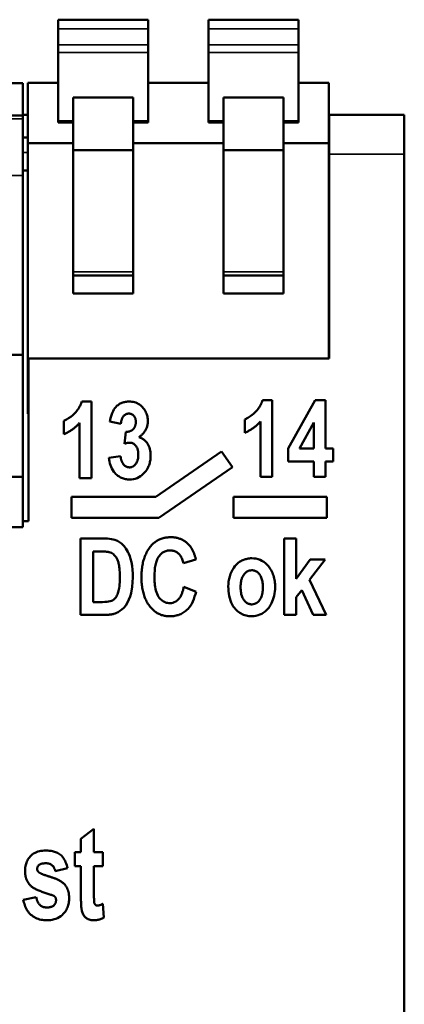
# Model space of a CAD drawing. Units: millimetres. Extents: x 41 to 280, y 39 to 171.
# Drawn here: x 111 to 123, y 138 to 170 of the extents above; entities that cross this region are included whole.
import ezdxf

# ---------------------------------------------------------------- set-up
doc = ezdxf.new("R2010")
doc.units = ezdxf.units.MM
doc.layers.add('Visible (ISO)', color=7, linetype='Continuous', lineweight=50)
doc.layers.add('Visible Narrow (ISO)', color=7, linetype='Continuous', lineweight=35)

msp = doc.modelspace()

# ---------------------------------------------------------------- linework, layer by layer
at = {"layer": 'Visible (ISO)'}
for p, q in [((111.935, 170.484), (111.935, 170.184)), ((111.935, 170.484), (114.935, 170.484)), ((114.935, 170.484), (114.935, 170.184)), ((116.935, 170.484), (119.935, 170.484)), ((116.935, 170.484), (116.935, 170.184)), ((119.935, 170.484), (119.935, 170.184)), ((111.935, 169.645), (111.935, 170.184)), ((114.935, 169.645), (114.935, 170.184)), ((116.935, 169.645), (116.935, 170.184)), ((119.935, 169.645), (119.935, 170.184)), ((111.935, 169.645), (111.935, 169.395)), ((114.935, 169.645), (114.935, 169.395)), ((116.935, 169.645), (116.935, 169.395)), ((119.935, 169.645), (119.935, 169.395)), ((111.935, 167.119), (111.935, 169.395)), ((114.935, 167.119), (114.935, 169.395)), ((116.935, 167.119), (116.935, 169.395)), ((119.935, 167.119), (119.935, 169.395)), ((110.762, 168.378), (85.362, 168.378)), ((110.762, 167.301), (110.762, 168.378)), ((110.935, 168.384), (111.935, 168.384)), ((110.935, 166.384), (110.935, 168.384)), ((114.935, 168.384), (116.935, 168.384)), ((119.935, 168.384), (120.935, 168.384)), ((120.935, 166.384), (120.935, 168.384)), ((112.435, 167.904), (112.435, 166.146)), ((114.435, 167.904), (112.435, 167.904)), ((114.435, 166.146), (114.435, 167.904)), ((119.435, 167.904), (117.435, 167.904)), ((117.435, 167.904), (117.435, 166.146)), ((119.435, 166.146), (119.435, 167.904)), ((108.862, 167.301), (110.762, 167.301)), ((110.762, 167.324), (110.935, 167.324)), ((110.762, 167.301), (110.762, 167.185)), ((110.762, 165.308), (110.762, 167.185)), ((120.935, 167.324), (120.95, 167.324)), ((120.95, 166.015), (120.95, 167.324)), ((123.45, 167.324), (120.95, 167.324)), ((123.45, 166.015), (123.45, 167.324)), ((111.935, 167.119), (111.935, 167.069)), ((111.935, 167.069), (112.435, 167.069)), ((114.935, 167.069), (114.435, 167.069)), ((114.935, 167.119), (114.935, 167.069)), ((116.935, 167.119), (116.935, 167.069)), ((116.935, 167.069), (117.435, 167.069)), ((119.935, 167.069), (119.435, 167.069)), ((119.935, 167.119), (119.935, 167.069)), ((110.935, 166.574), (110.762, 166.574)), ((120.95, 166.574), (120.935, 166.574)), ((110.935, 166.384), (112.435, 166.384)), ((110.935, 158.384), (110.935, 166.384)), ((114.435, 166.384), (117.435, 166.384)), ((119.435, 166.384), (120.935, 166.384)), ((120.935, 159.224), (120.935, 166.384)), ((112.435, 164.56), (112.435, 166.146)), ((114.435, 166.146), (112.435, 166.146)), ((114.435, 164.56), (114.435, 166.146)), ((117.435, 164.56), (117.435, 166.146)), ((119.435, 166.146), (117.435, 166.146)), ((119.435, 164.56), (119.435, 166.146)), ((120.95, 159.224), (120.95, 166.015)), ((123.45, 44.633), (123.45, 166.015)), ((110.935, 165.474), (110.762, 165.474)), ((110.762, 165.308), (110.762, 159.349)), ((120.95, 165.474), (120.935, 165.474)), ((112.435, 164.56), (112.435, 161.384)), ((114.435, 161.384), (114.435, 164.56)), ((117.435, 164.56), (117.435, 161.384)), ((119.435, 161.384), (119.435, 164.56)), ((112.435, 161.984), (114.435, 161.984)), ((117.435, 161.984), (119.435, 161.984)), ((112.435, 161.384), (114.435, 161.384)), ((117.435, 161.384), (119.435, 161.384)), ((109.362, 159.349), (110.762, 159.349)), ((110.762, 155.294), (110.762, 159.349)), ((120.95, 159.224), (110.95, 159.224)), ((110.95, 153.824), (110.95, 159.224)), ((110.935, 158.384), (110.95, 158.384)), ((110.935, 157.384), (110.935, 158.384)), ((112.724, 157.798), (113.046, 157.798)), ((113.046, 155.251), (113.046, 157.798)), ((118.738, 157.844), (119.06, 157.844)), ((119.06, 155.296), (119.06, 157.844)), ((120.49, 157.844), (119.587, 156.232)), ((120.49, 157.844), (120.826, 157.844)), ((120.826, 156.234), (120.826, 157.844)), ((110.935, 157.384), (110.95, 157.384)), ((112.132, 157.159), (112.132, 156.717)), ((112.648, 157.086), (112.648, 155.251)), ((113.656, 157.135), (114.024, 157.058)), ((118.146, 157.204), (118.146, 156.763)), ((118.663, 157.131), (118.663, 155.296)), ((119.961, 156.234), (120.44, 157.101)), ((120.44, 157.101), (120.44, 156.234)), ((114.185, 156.791), (114.141, 156.395)), ((117.375, 156.132), (115.189, 154.629)), ((117.733, 155.612), (117.375, 156.132)), ((119.587, 156.232), (119.587, 155.807)), ((119.961, 156.234), (120.44, 156.234)), ((120.826, 156.234), (121.084, 156.234)), ((121.084, 155.807), (121.084, 156.234)), ((114.014, 155.979), (113.628, 155.922)), ((120.44, 155.807), (119.587, 155.807)), ((120.44, 155.807), (120.44, 155.296)), ((121.084, 155.807), (120.826, 155.807)), ((120.826, 155.296), (120.826, 155.807)), ((115.29, 153.932), (117.733, 155.612)), ((110.762, 155.294), (85.362, 155.294)), ((110.762, 153.628), (110.762, 155.294)), ((113.046, 155.251), (112.648, 155.251)), ((119.06, 155.296), (118.663, 155.296)), ((120.826, 155.296), (120.44, 155.296)), ((112.386, 154.629), (112.386, 153.932)), ((112.386, 154.629), (115.189, 154.629)), ((117.774, 154.629), (120.876, 154.629)), ((117.774, 154.629), (117.774, 153.932)), ((120.876, 153.932), (120.876, 154.629)), ((110.95, 153.824), (110.762, 153.824)), ((115.29, 153.932), (112.386, 153.932)), ((120.876, 153.932), (117.774, 153.932)), ((85.362, 153.628), (110.762, 153.628)), ((112.679, 153.246), (112.679, 150.706)), ((112.679, 153.246), (113.445, 153.246)), ((119.454, 153.246), (119.854, 153.246)), ((119.454, 153.246), (119.454, 150.706)), ((119.854, 151.902), (119.854, 153.246)), ((113.289, 152.817), (113.099, 152.817)), ((113.099, 151.136), (113.099, 152.817)), ((116.102, 152.427), (116.518, 152.547)), ((120.321, 152.545), (119.854, 151.902)), ((120.295, 151.872), (120.814, 152.545)), ((120.321, 152.545), (120.814, 152.545)), ((120.849, 150.706), (120.295, 151.872)), ((116.522, 151.48), (116.114, 151.639)), ((119.854, 151.296), (120.036, 151.534)), ((120.036, 151.534), (120.42, 150.706)), ((119.854, 150.706), (119.854, 151.296)), ((113.099, 151.136), (113.413, 151.136)), ((113.469, 150.706), (112.679, 150.706)), ((119.854, 150.706), (119.454, 150.706)), ((120.849, 150.706), (120.42, 150.706)), ((113.128, 143.605), (112.695, 143.265)), ((113.128, 142.825), (113.128, 143.605)), ((112.695, 143.265), (112.695, 142.825)), ((112.498, 142.825), (112.695, 142.825)), ((112.498, 142.825), (112.498, 142.359)), ((113.128, 142.825), (113.423, 142.825)), ((113.423, 142.359), (113.423, 142.825)), ((112.695, 142.359), (112.498, 142.359)), ((112.695, 142.359), (112.695, 141.394)), ((113.423, 142.359), (113.128, 142.359)), ((113.128, 141.468), (113.128, 142.359)), ((111.842, 142.19), (112.248, 142.293)), ((111.212, 141.335), (110.779, 141.244)), ((113.458, 140.652), (113.42, 141.106))]:
    msp.add_line(p, q, dxfattribs=at)
at = {"layer": 'Visible (ISO)', "flags": 128}
for points in [[(112.132, 157.159), (112.21, 157.196), (112.285, 157.242), (112.355, 157.293), (112.421, 157.348), (112.477, 157.401), (112.523, 157.449), (112.558, 157.49), (112.584, 157.523), (112.601, 157.546), (112.612, 157.562), (112.622, 157.578), (112.632, 157.594), (112.642, 157.61), (112.651, 157.627), (112.66, 157.643), (112.668, 157.66), (112.676, 157.676), (112.684, 157.693), (112.692, 157.711), (112.699, 157.728), (112.705, 157.745), (112.712, 157.763), (112.718, 157.781), (112.724, 157.798)], [(113.656, 157.135), (113.669, 157.206), (113.686, 157.277), (113.707, 157.347), (113.732, 157.415), (113.762, 157.48), (113.794, 157.535), (113.825, 157.58), (113.855, 157.615), (113.882, 157.642), (113.905, 157.663), (113.929, 157.682), (113.953, 157.699), (113.979, 157.716), (114.005, 157.73), (114.033, 157.744), (114.061, 157.756), (114.09, 157.766), (114.119, 157.775), (114.149, 157.782), (114.179, 157.788), (114.209, 157.793), (114.24, 157.796), (114.271, 157.798), (114.301, 157.798)], [(114.301, 157.798), (114.346, 157.797), (114.391, 157.793), (114.435, 157.786), (114.479, 157.776), (114.522, 157.762), (114.563, 157.745), (114.602, 157.725), (114.639, 157.701), (114.675, 157.675), (114.708, 157.645), (114.739, 157.613), (114.768, 157.579), (114.794, 157.544), (114.817, 157.508), (114.838, 157.472), (114.856, 157.438), (114.871, 157.403), (114.884, 157.368), (114.896, 157.332), (114.905, 157.296), (114.912, 157.259), (114.917, 157.222), (114.92, 157.185), (114.921, 157.147)], [(118.146, 157.204), (118.247, 157.255), (118.342, 157.318), (118.429, 157.388), (118.501, 157.456), (118.555, 157.514), (118.592, 157.56), (118.612, 157.587), (118.622, 157.602), (118.631, 157.616), (118.641, 157.63), (118.649, 157.644), (118.658, 157.659), (118.666, 157.674), (118.674, 157.688), (118.682, 157.703), (118.689, 157.718), (118.696, 157.734), (118.703, 157.749), (118.709, 157.764), (118.716, 157.78), (118.722, 157.796), (118.727, 157.812), (118.733, 157.828), (118.738, 157.844)], [(114.288, 157.399), (114.265, 157.397), (114.243, 157.394), (114.221, 157.388), (114.2, 157.38), (114.18, 157.37), (114.161, 157.358), (114.144, 157.344), (114.127, 157.329), (114.113, 157.313), (114.1, 157.296), (114.088, 157.28), (114.078, 157.263), (114.07, 157.246), (114.063, 157.23), (114.056, 157.214), (114.05, 157.197), (114.045, 157.18), (114.041, 157.163), (114.037, 157.146), (114.033, 157.128), (114.03, 157.111), (114.028, 157.093), (114.026, 157.075), (114.024, 157.058)], [(114.519, 157.117), (114.519, 157.132), (114.518, 157.146), (114.517, 157.16), (114.516, 157.174), (114.514, 157.188), (114.511, 157.202), (114.508, 157.216), (114.505, 157.23), (114.501, 157.243), (114.496, 157.256), (114.49, 157.269), (114.484, 157.282), (114.477, 157.294), (114.469, 157.306), (114.46, 157.318), (114.449, 157.331), (114.435, 157.344), (114.419, 157.358), (114.4, 157.37), (114.379, 157.381), (114.357, 157.389), (114.334, 157.394), (114.311, 157.398), (114.288, 157.399)], [(112.648, 157.086), (112.63, 157.066), (112.612, 157.047), (112.594, 157.027), (112.575, 157.009), (112.556, 156.99), (112.536, 156.972), (112.516, 156.954), (112.496, 156.937), (112.476, 156.92), (112.455, 156.903), (112.433, 156.887), (112.412, 156.871), (112.39, 156.856), (112.368, 156.841), (112.345, 156.826), (112.323, 156.812), (112.3, 156.799), (112.277, 156.786), (112.253, 156.773), (112.229, 156.761), (112.205, 156.75), (112.181, 156.738), (112.157, 156.728), (112.132, 156.717)], [(114.43, 156.874), (114.438, 156.882), (114.445, 156.89), (114.453, 156.899), (114.459, 156.907), (114.466, 156.916), (114.472, 156.926), (114.477, 156.935), (114.482, 156.945), (114.487, 156.955), (114.492, 156.965), (114.496, 156.975), (114.5, 156.986), (114.503, 156.996), (114.506, 157.007), (114.509, 157.018), (114.511, 157.029), (114.513, 157.04), (114.515, 157.051), (114.516, 157.062), (114.517, 157.073), (114.518, 157.084), (114.519, 157.095), (114.519, 157.106), (114.519, 157.117)], [(114.921, 157.147), (114.921, 157.12), (114.919, 157.094), (114.917, 157.067), (114.913, 157.041), (114.908, 157.015), (114.902, 156.989), (114.895, 156.963), (114.887, 156.938), (114.878, 156.913), (114.867, 156.889), (114.855, 156.865), (114.843, 156.842), (114.829, 156.819), (114.814, 156.797), (114.798, 156.776), (114.782, 156.755), (114.764, 156.735), (114.745, 156.716), (114.726, 156.697), (114.706, 156.679), (114.685, 156.662), (114.664, 156.645), (114.642, 156.63), (114.62, 156.615)], [(118.663, 157.131), (118.645, 157.111), (118.626, 157.092), (118.608, 157.073), (118.589, 157.054), (118.57, 157.035), (118.55, 157.017), (118.53, 157), (118.51, 156.982), (118.49, 156.965), (118.469, 156.949), (118.448, 156.932), (118.426, 156.916), (118.404, 156.901), (118.382, 156.886), (118.36, 156.872), (118.337, 156.858), (118.314, 156.844), (118.291, 156.831), (118.267, 156.819), (118.244, 156.807), (118.22, 156.795), (118.195, 156.784), (118.171, 156.773), (118.146, 156.763)], [(114.185, 156.791), (114.196, 156.791), (114.207, 156.791), (114.218, 156.791), (114.229, 156.792), (114.24, 156.792), (114.251, 156.794), (114.262, 156.795), (114.273, 156.797), (114.284, 156.799), (114.295, 156.801), (114.306, 156.804), (114.317, 156.807), (114.327, 156.811), (114.338, 156.815), (114.348, 156.819), (114.358, 156.824), (114.368, 156.829), (114.377, 156.834), (114.387, 156.84), (114.396, 156.846), (114.405, 156.852), (114.414, 156.859), (114.422, 156.866), (114.43, 156.874)], [(114.323, 156.43), (114.315, 156.43), (114.308, 156.43), (114.3, 156.43), (114.292, 156.429), (114.284, 156.428), (114.277, 156.427), (114.269, 156.426), (114.261, 156.425), (114.254, 156.424), (114.246, 156.423), (114.238, 156.421), (114.231, 156.42), (114.223, 156.418), (114.216, 156.416), (114.208, 156.414), (114.201, 156.413), (114.193, 156.411), (114.186, 156.408), (114.178, 156.406), (114.171, 156.404), (114.163, 156.402), (114.156, 156.4), (114.148, 156.397), (114.141, 156.395)], [(114.604, 156.034), (114.604, 156.057), (114.603, 156.08), (114.601, 156.102), (114.599, 156.125), (114.595, 156.147), (114.591, 156.169), (114.586, 156.191), (114.58, 156.213), (114.572, 156.234), (114.564, 156.254), (114.554, 156.274), (114.544, 156.293), (114.531, 156.312), (114.518, 156.33), (114.503, 156.347), (114.488, 156.363), (114.471, 156.378), (114.452, 156.391), (114.433, 156.403), (114.412, 156.413), (114.391, 156.421), (114.369, 156.426), (114.346, 156.429), (114.323, 156.43)], [(114.62, 156.615), (114.639, 156.609), (114.658, 156.603), (114.676, 156.596), (114.695, 156.588), (114.712, 156.579), (114.73, 156.57), (114.747, 156.56), (114.763, 156.549), (114.779, 156.538), (114.795, 156.526), (114.81, 156.514), (114.825, 156.5), (114.843, 156.483), (114.863, 156.461), (114.886, 156.433), (114.91, 156.399), (114.934, 156.36), (114.956, 156.315), (114.975, 156.266), (114.99, 156.217), (115.001, 156.166), (115.008, 156.115), (115.013, 156.063), (115.014, 156.011)], [(114.313, 155.207), (114.278, 155.208), (114.244, 155.21), (114.209, 155.214), (114.175, 155.22), (114.141, 155.228), (114.108, 155.238), (114.075, 155.249), (114.043, 155.263), (114.012, 155.278), (113.982, 155.294), (113.953, 155.313), (113.924, 155.334), (113.893, 155.359), (113.86, 155.389), (113.826, 155.425), (113.791, 155.467), (113.758, 155.515), (113.727, 155.568), (113.7, 155.624), (113.678, 155.681), (113.66, 155.74), (113.646, 155.8), (113.636, 155.861), (113.628, 155.922)], [(114.014, 155.979), (114.016, 155.959), (114.019, 155.938), (114.022, 155.918), (114.026, 155.898), (114.03, 155.878), (114.036, 155.858), (114.041, 155.838), (114.048, 155.819), (114.056, 155.8), (114.064, 155.781), (114.074, 155.763), (114.085, 155.745), (114.097, 155.727), (114.11, 155.71), (114.125, 155.693), (114.142, 155.677), (114.159, 155.662), (114.178, 155.649), (114.198, 155.638), (114.219, 155.628), (114.241, 155.62), (114.263, 155.615), (114.286, 155.612), (114.309, 155.611)], [(114.309, 155.611), (114.328, 155.611), (114.347, 155.614), (114.365, 155.617), (114.384, 155.622), (114.401, 155.628), (114.418, 155.636), (114.435, 155.645), (114.45, 155.655), (114.465, 155.666), (114.479, 155.679), (114.492, 155.692), (114.505, 155.706), (114.519, 155.723), (114.533, 155.743), (114.546, 155.765), (114.559, 155.791), (114.571, 155.819), (114.581, 155.849), (114.588, 155.879), (114.595, 155.91), (114.599, 155.941), (114.602, 155.972), (114.604, 156.003), (114.604, 156.034)], [(115.014, 156.011), (115.014, 155.974), (115.012, 155.937), (115.009, 155.9), (115.004, 155.864), (114.998, 155.828), (114.991, 155.792), (114.982, 155.756), (114.972, 155.721), (114.96, 155.686), (114.946, 155.651), (114.929, 155.613), (114.908, 155.573), (114.882, 155.53), (114.85, 155.486), (114.813, 155.441), (114.77, 155.396), (114.723, 155.354), (114.673, 155.317), (114.619, 155.284), (114.562, 155.256), (114.502, 155.234), (114.44, 155.219), (114.377, 155.21), (114.313, 155.207)], [(113.445, 153.246), (113.582, 153.242), (113.717, 153.227), (113.819, 153.204), (113.879, 153.183), (113.915, 153.166), (113.948, 153.147), (113.98, 153.127), (114.012, 153.104), (114.041, 153.08), (114.07, 153.055), (114.099, 153.027), (114.129, 152.995), (114.16, 152.957), (114.192, 152.914), (114.224, 152.864), (114.256, 152.807), (114.288, 152.741), (114.319, 152.664), (114.349, 152.572), (114.376, 152.465), (114.398, 152.341), (114.413, 152.211), (114.421, 152.079), (114.423, 151.949)], [(115.001, 152.971), (115.022, 152.996), (115.043, 153.02), (115.066, 153.044), (115.089, 153.066), (115.113, 153.088), (115.137, 153.109), (115.163, 153.128), (115.189, 153.147), (115.217, 153.165), (115.245, 153.182), (115.274, 153.197), (115.303, 153.211), (115.333, 153.224), (115.363, 153.236), (115.394, 153.247), (115.426, 153.256), (115.458, 153.264), (115.49, 153.271), (115.522, 153.277), (115.555, 153.282), (115.587, 153.285), (115.62, 153.288), (115.653, 153.289), (115.686, 153.29)], [(115.686, 153.29), (115.714, 153.289), (115.741, 153.288), (115.768, 153.286), (115.795, 153.284), (115.822, 153.28), (115.848, 153.276), (115.875, 153.271), (115.901, 153.265), (115.927, 153.258), (115.953, 153.25), (115.979, 153.241), (116.004, 153.231), (116.029, 153.221), (116.054, 153.209), (116.078, 153.197), (116.102, 153.184), (116.125, 153.169), (116.148, 153.155), (116.17, 153.139), (116.192, 153.122), (116.213, 153.105), (116.233, 153.088), (116.253, 153.069), (116.272, 153.05)], [(113.629, 152.795), (113.618, 152.797), (113.605, 152.8), (113.592, 152.802), (113.579, 152.804), (113.565, 152.806), (113.55, 152.807), (113.536, 152.808), (113.522, 152.81), (113.507, 152.811), (113.493, 152.812), (113.479, 152.812), (113.465, 152.813), (113.45, 152.814), (113.436, 152.814), (113.421, 152.815), (113.406, 152.815), (113.391, 152.816), (113.376, 152.816), (113.361, 152.816), (113.346, 152.816), (113.331, 152.816), (113.317, 152.816), (113.303, 152.817), (113.289, 152.817)], [(113.99, 151.969), (113.989, 152.051), (113.986, 152.124), (113.982, 152.19), (113.977, 152.248), (113.971, 152.301), (113.964, 152.347), (113.957, 152.387), (113.949, 152.423), (113.941, 152.454), (113.932, 152.482), (113.923, 152.508), (113.913, 152.533), (113.902, 152.558), (113.89, 152.583), (113.877, 152.607), (113.862, 152.63), (113.846, 152.652), (113.828, 152.674), (113.806, 152.697), (113.779, 152.721), (113.746, 152.745), (113.709, 152.766), (113.67, 152.782), (113.629, 152.795)], [(114.708, 151.953), (114.709, 151.998), (114.71, 152.043), (114.712, 152.088), (114.714, 152.133), (114.718, 152.178), (114.722, 152.223), (114.727, 152.268), (114.734, 152.313), (114.741, 152.357), (114.749, 152.401), (114.759, 152.445), (114.77, 152.489), (114.781, 152.532), (114.794, 152.575), (114.809, 152.618), (114.824, 152.66), (114.842, 152.701), (114.86, 152.742), (114.88, 152.783), (114.901, 152.822), (114.924, 152.861), (114.948, 152.898), (114.974, 152.935), (115.001, 152.971)], [(115.664, 152.852), (115.635, 152.851), (115.605, 152.849), (115.576, 152.844), (115.547, 152.838), (115.518, 152.829), (115.491, 152.819), (115.464, 152.807), (115.438, 152.793), (115.413, 152.777), (115.389, 152.759), (115.367, 152.74), (115.345, 152.72), (115.325, 152.699), (115.306, 152.676), (115.288, 152.652), (115.267, 152.621), (115.243, 152.577), (115.218, 152.52), (115.194, 152.447), (115.173, 152.36), (115.158, 152.268), (115.148, 152.173), (115.143, 152.079), (115.142, 151.987)], [(116.102, 152.427), (116.095, 152.461), (116.086, 152.495), (116.076, 152.528), (116.064, 152.561), (116.05, 152.594), (116.034, 152.625), (116.016, 152.655), (115.998, 152.681), (115.979, 152.705), (115.96, 152.726), (115.941, 152.744), (115.923, 152.76), (115.904, 152.775), (115.885, 152.788), (115.865, 152.8), (115.845, 152.811), (115.824, 152.821), (115.802, 152.829), (115.78, 152.836), (115.757, 152.842), (115.734, 152.847), (115.711, 152.85), (115.688, 152.852), (115.664, 152.852)], [(116.272, 153.05), (116.289, 153.033), (116.304, 153.016), (116.319, 152.998), (116.334, 152.979), (116.348, 152.96), (116.361, 152.94), (116.374, 152.921), (116.386, 152.9), (116.397, 152.88), (116.408, 152.859), (116.419, 152.838), (116.429, 152.817), (116.438, 152.795), (116.448, 152.773), (116.456, 152.751), (116.465, 152.729), (116.473, 152.707), (116.48, 152.684), (116.487, 152.661), (116.494, 152.639), (116.5, 152.616), (116.507, 152.593), (116.512, 152.57), (116.518, 152.547)], [(117.597, 151.652), (117.599, 151.738), (117.608, 151.822), (117.623, 151.905), (117.644, 151.988), (117.671, 152.068), (117.703, 152.142), (117.739, 152.211), (117.778, 152.272), (117.818, 152.326), (117.859, 152.372), (117.898, 152.411), (117.937, 152.444), (117.974, 152.47), (118.009, 152.492), (118.042, 152.511), (118.077, 152.527), (118.112, 152.542), (118.148, 152.555), (118.185, 152.565), (118.222, 152.574), (118.26, 152.581), (118.298, 152.585), (118.336, 152.588), (118.375, 152.589)], [(118.375, 152.589), (118.446, 152.586), (118.516, 152.577), (118.584, 152.562), (118.651, 152.539), (118.715, 152.51), (118.774, 152.474), (118.83, 152.432), (118.88, 152.384), (118.924, 152.334), (118.961, 152.284), (118.993, 152.235), (119.019, 152.19), (119.042, 152.147), (119.062, 152.104), (119.08, 152.06), (119.096, 152.015), (119.11, 151.969), (119.122, 151.922), (119.133, 151.875), (119.141, 151.828), (119.147, 151.78), (119.151, 151.733), (119.154, 151.685), (119.155, 151.637)], [(118.375, 152.193), (118.329, 152.189), (118.284, 152.179), (118.241, 152.161), (118.202, 152.137), (118.167, 152.109), (118.135, 152.076), (118.109, 152.042), (118.087, 152.009), (118.071, 151.978), (118.058, 151.95), (118.048, 151.926), (118.041, 151.904), (118.035, 151.882), (118.029, 151.859), (118.024, 151.836), (118.019, 151.813), (118.016, 151.79), (118.012, 151.766), (118.01, 151.743), (118.008, 151.72), (118.006, 151.696), (118.005, 151.673), (118.005, 151.65), (118.004, 151.627)], [(118.747, 151.629), (118.746, 151.666), (118.745, 151.703), (118.742, 151.741), (118.737, 151.778), (118.732, 151.816), (118.724, 151.853), (118.715, 151.889), (118.703, 151.923), (118.691, 151.955), (118.677, 151.984), (118.662, 152.011), (118.646, 152.035), (118.63, 152.058), (118.612, 152.079), (118.593, 152.098), (118.573, 152.117), (118.552, 152.134), (118.53, 152.149), (118.506, 152.162), (118.481, 152.173), (118.456, 152.182), (118.429, 152.188), (118.402, 152.192), (118.375, 152.193)], [(113.413, 151.136), (113.486, 151.137), (113.553, 151.141), (113.613, 151.149), (113.666, 151.16), (113.71, 151.175), (113.746, 151.192), (113.773, 151.209), (113.793, 151.223), (113.812, 151.24), (113.833, 151.26), (113.854, 151.285), (113.874, 151.315), (113.893, 151.351), (113.91, 151.389), (113.924, 151.429), (113.936, 151.468), (113.946, 151.507), (113.956, 151.552), (113.965, 151.602), (113.973, 151.658), (113.98, 151.723), (113.985, 151.795), (113.988, 151.877), (113.99, 151.969)], [(114.423, 151.949), (114.404, 151.637), (114.365, 151.435), (114.33, 151.32), (114.29, 151.216), (114.242, 151.116), (114.184, 151.024), (114.121, 150.947), (114.057, 150.887), (113.994, 150.84), (113.934, 150.803), (113.879, 150.777), (113.832, 150.758), (113.795, 150.746), (113.766, 150.738), (113.737, 150.732), (113.708, 150.726), (113.678, 150.721), (113.648, 150.717), (113.618, 150.713), (113.588, 150.711), (113.558, 150.709), (113.528, 150.707), (113.498, 150.706), (113.469, 150.706)], [(114.999, 150.975), (114.973, 151.01), (114.948, 151.045), (114.924, 151.081), (114.901, 151.118), (114.88, 151.156), (114.861, 151.195), (114.842, 151.234), (114.825, 151.274), (114.81, 151.314), (114.796, 151.355), (114.782, 151.396), (114.771, 151.438), (114.76, 151.48), (114.75, 151.522), (114.742, 151.564), (114.734, 151.607), (114.728, 151.65), (114.722, 151.693), (114.718, 151.737), (114.714, 151.78), (114.712, 151.823), (114.71, 151.867), (114.709, 151.91), (114.708, 151.953)], [(115.142, 151.987), (115.142, 151.929), (115.144, 151.87), (115.147, 151.811), (115.152, 151.753), (115.158, 151.694), (115.166, 151.637), (115.176, 151.579), (115.19, 151.521), (115.207, 151.464), (115.227, 151.408), (115.251, 151.357), (115.276, 151.314), (115.302, 151.277), (115.328, 151.246), (115.354, 151.219), (115.381, 151.195), (115.41, 151.173), (115.441, 151.154), (115.473, 151.137), (115.508, 151.124), (115.543, 151.113), (115.579, 151.106), (115.616, 151.101), (115.653, 151.1)], [(115.653, 151.1), (115.703, 151.103), (115.753, 151.113), (115.801, 151.13), (115.846, 151.152), (115.884, 151.178), (115.915, 151.204), (115.939, 151.228), (115.957, 151.248), (115.973, 151.269), (115.988, 151.291), (116.002, 151.313), (116.015, 151.336), (116.027, 151.36), (116.038, 151.384), (116.049, 151.408), (116.058, 151.433), (116.067, 151.458), (116.076, 151.483), (116.083, 151.509), (116.09, 151.535), (116.097, 151.561), (116.103, 151.587), (116.109, 151.613), (116.114, 151.639)], [(116.522, 151.48), (116.501, 151.398), (116.477, 151.316), (116.449, 151.235), (116.416, 151.156), (116.378, 151.08), (116.337, 151.012), (116.296, 150.956), (116.257, 150.91), (116.22, 150.872), (116.186, 150.842), (116.154, 150.817), (116.121, 150.794), (116.087, 150.772), (116.052, 150.753), (116.015, 150.735), (115.978, 150.719), (115.94, 150.705), (115.9, 150.694), (115.861, 150.684), (115.821, 150.676), (115.781, 150.67), (115.74, 150.666), (115.699, 150.663), (115.658, 150.663)], [(118.377, 150.663), (118.33, 150.664), (118.283, 150.668), (118.237, 150.674), (118.192, 150.684), (118.147, 150.697), (118.102, 150.712), (118.06, 150.731), (118.019, 150.752), (117.979, 150.776), (117.942, 150.803), (117.906, 150.832), (117.871, 150.863), (117.836, 150.899), (117.799, 150.942), (117.763, 150.992), (117.727, 151.05), (117.694, 151.118), (117.665, 151.19), (117.642, 151.265), (117.625, 151.341), (117.612, 151.418), (117.603, 151.496), (117.598, 151.574), (117.597, 151.652)], [(118.004, 151.627), (118.005, 151.58), (118.008, 151.533), (118.012, 151.485), (118.019, 151.438), (118.029, 151.392), (118.041, 151.347), (118.056, 151.307), (118.071, 151.272), (118.088, 151.242), (118.104, 151.217), (118.12, 151.195), (118.135, 151.177), (118.15, 151.16), (118.167, 151.144), (118.185, 151.129), (118.203, 151.114), (118.223, 151.102), (118.243, 151.09), (118.264, 151.081), (118.286, 151.073), (118.309, 151.066), (118.332, 151.062), (118.355, 151.059), (118.379, 151.059)], [(119.155, 151.637), (119.153, 151.562), (119.147, 151.489), (119.137, 151.415), (119.123, 151.343), (119.104, 151.272), (119.082, 151.207), (119.059, 151.15), (119.035, 151.099), (119.011, 151.054), (118.989, 151.016), (118.965, 150.98), (118.941, 150.946), (118.915, 150.914), (118.887, 150.883), (118.857, 150.853), (118.825, 150.825), (118.792, 150.799), (118.754, 150.773), (118.706, 150.745), (118.65, 150.718), (118.585, 150.694), (118.517, 150.676), (118.447, 150.666), (118.377, 150.663)], [(118.379, 151.059), (118.422, 151.062), (118.465, 151.071), (118.506, 151.087), (118.543, 151.109), (118.577, 151.135), (118.608, 151.166), (118.635, 151.198), (118.657, 151.23), (118.675, 151.261), (118.689, 151.29), (118.7, 151.316), (118.708, 151.34), (118.715, 151.363), (118.721, 151.386), (118.726, 151.41), (118.731, 151.434), (118.735, 151.458), (118.738, 151.483), (118.741, 151.507), (118.743, 151.532), (118.745, 151.556), (118.746, 151.581), (118.747, 151.605), (118.747, 151.629)], [(115.658, 150.663), (115.627, 150.663), (115.595, 150.665), (115.564, 150.667), (115.532, 150.671), (115.501, 150.675), (115.47, 150.681), (115.44, 150.688), (115.409, 150.696), (115.379, 150.705), (115.35, 150.716), (115.32, 150.728), (115.291, 150.741), (115.263, 150.755), (115.235, 150.77), (115.209, 150.786), (115.182, 150.803), (115.157, 150.822), (115.132, 150.841), (115.108, 150.862), (115.085, 150.883), (115.062, 150.905), (115.04, 150.928), (115.019, 150.951), (114.999, 150.975)], [(110.839, 142.197), (110.839, 142.238), (110.842, 142.278), (110.846, 142.319), (110.852, 142.359), (110.86, 142.399), (110.87, 142.438), (110.883, 142.476), (110.897, 142.514), (110.914, 142.55), (110.934, 142.585), (110.955, 142.619), (110.98, 142.652), (111.009, 142.686), (111.041, 142.718), (111.079, 142.75), (111.122, 142.779), (111.168, 142.804), (111.215, 142.825), (111.265, 142.842), (111.316, 142.856), (111.367, 142.866), (111.42, 142.872), (111.473, 142.876), (111.526, 142.877)], [(111.526, 142.877), (111.562, 142.877), (111.599, 142.875), (111.636, 142.873), (111.672, 142.869), (111.709, 142.864), (111.745, 142.858), (111.78, 142.85), (111.815, 142.841), (111.85, 142.83), (111.884, 142.817), (111.917, 142.802), (111.949, 142.784), (111.982, 142.764), (112.015, 142.739), (112.048, 142.709), (112.081, 142.673), (112.113, 142.631), (112.141, 142.587), (112.166, 142.541), (112.187, 142.493), (112.206, 142.444), (112.222, 142.394), (112.236, 142.344), (112.248, 142.293)], [(111.533, 142.457), (111.517, 142.456), (111.501, 142.456), (111.486, 142.455), (111.471, 142.454), (111.456, 142.453), (111.441, 142.451), (111.427, 142.45), (111.413, 142.447), (111.4, 142.445), (111.387, 142.441), (111.374, 142.438), (111.362, 142.434), (111.35, 142.43), (111.337, 142.424), (111.324, 142.417), (111.309, 142.408), (111.294, 142.396), (111.28, 142.383), (111.267, 142.367), (111.257, 142.351), (111.248, 142.332), (111.242, 142.313), (111.239, 142.294), (111.238, 142.274)], [(111.842, 142.19), (111.838, 142.209), (111.833, 142.227), (111.828, 142.245), (111.821, 142.263), (111.815, 142.28), (111.807, 142.297), (111.798, 142.314), (111.789, 142.33), (111.778, 142.345), (111.767, 142.36), (111.754, 142.374), (111.741, 142.386), (111.727, 142.398), (111.712, 142.409), (111.696, 142.419), (111.679, 142.427), (111.662, 142.435), (111.644, 142.441), (111.626, 142.446), (111.608, 142.45), (111.589, 142.453), (111.57, 142.455), (111.552, 142.456), (111.533, 142.457)], [(111.019, 141.713), (111.004, 141.728), (110.989, 141.745), (110.974, 141.762), (110.961, 141.779), (110.948, 141.797), (110.936, 141.815), (110.925, 141.834), (110.914, 141.853), (110.904, 141.873), (110.895, 141.893), (110.887, 141.914), (110.879, 141.935), (110.872, 141.956), (110.866, 141.977), (110.86, 141.999), (110.856, 142.02), (110.851, 142.042), (110.848, 142.064), (110.845, 142.086), (110.843, 142.108), (110.841, 142.131), (110.84, 142.153), (110.839, 142.175), (110.839, 142.197)], [(111.238, 142.274), (111.238, 142.268), (111.238, 142.262), (111.239, 142.256), (111.24, 142.25), (111.241, 142.244), (111.242, 142.239), (111.243, 142.233), (111.245, 142.227), (111.247, 142.222), (111.249, 142.216), (111.251, 142.211), (111.254, 142.206), (111.257, 142.201), (111.26, 142.196), (111.263, 142.191), (111.266, 142.186), (111.27, 142.181), (111.274, 142.177), (111.278, 142.172), (111.282, 142.168), (111.286, 142.164), (111.291, 142.16), (111.295, 142.156), (111.3, 142.152)], [(111.3, 142.152), (111.307, 142.146), (111.316, 142.14), (111.326, 142.134), (111.338, 142.128), (111.35, 142.122), (111.363, 142.115), (111.378, 142.109), (111.393, 142.102), (111.409, 142.096), (111.425, 142.089), (111.442, 142.083), (111.46, 142.076), (111.478, 142.07), (111.496, 142.063), (111.515, 142.057), (111.534, 142.05), (111.553, 142.044), (111.573, 142.038), (111.592, 142.031), (111.611, 142.025), (111.63, 142.019), (111.649, 142.014), (111.667, 142.008), (111.685, 142.003)], [(111.685, 142.003), (111.708, 141.995), (111.731, 141.988), (111.754, 141.98), (111.777, 141.971), (111.8, 141.963), (111.823, 141.954), (111.846, 141.945), (111.868, 141.935), (111.891, 141.925), (111.913, 141.915), (111.935, 141.905), (111.957, 141.894), (111.978, 141.883), (111.999, 141.871), (112.019, 141.859), (112.039, 141.846), (112.059, 141.833), (112.077, 141.82), (112.096, 141.806), (112.113, 141.792), (112.13, 141.777), (112.146, 141.761), (112.161, 141.746), (112.175, 141.729)], [(111.692, 141.413), (111.659, 141.423), (111.626, 141.433), (111.593, 141.443), (111.559, 141.454), (111.525, 141.465), (111.492, 141.476), (111.458, 141.488), (111.424, 141.5), (111.391, 141.512), (111.358, 141.525), (111.326, 141.538), (111.295, 141.551), (111.264, 141.564), (111.235, 141.577), (111.207, 141.59), (111.181, 141.604), (111.155, 141.617), (111.131, 141.63), (111.109, 141.644), (111.088, 141.658), (111.068, 141.671), (111.05, 141.685), (111.034, 141.699), (111.019, 141.713)], [(112.175, 141.729), (112.186, 141.714), (112.197, 141.699), (112.207, 141.683), (112.217, 141.667), (112.226, 141.65), (112.235, 141.634), (112.243, 141.617), (112.25, 141.599), (112.257, 141.582), (112.264, 141.564), (112.269, 141.546), (112.275, 141.528), (112.28, 141.509), (112.284, 141.491), (112.288, 141.472), (112.291, 141.453), (112.294, 141.434), (112.296, 141.415), (112.298, 141.396), (112.3, 141.377), (112.301, 141.358), (112.302, 141.339), (112.303, 141.32), (112.303, 141.301)], [(111.212, 141.335), (111.216, 141.312), (111.22, 141.29), (111.226, 141.268), (111.232, 141.246), (111.239, 141.224), (111.247, 141.203), (111.255, 141.182), (111.265, 141.161), (111.276, 141.142), (111.288, 141.123), (111.301, 141.104), (111.315, 141.087), (111.331, 141.07), (111.348, 141.056), (111.365, 141.042), (111.384, 141.03), (111.404, 141.02), (111.425, 141.01), (111.446, 141.003), (111.468, 140.997), (111.491, 140.993), (111.513, 140.99), (111.536, 140.988), (111.559, 140.987)], [(111.835, 141.342), (111.831, 141.346), (111.826, 141.35), (111.821, 141.354), (111.816, 141.358), (111.811, 141.362), (111.806, 141.366), (111.8, 141.369), (111.795, 141.373), (111.789, 141.376), (111.783, 141.379), (111.777, 141.382), (111.771, 141.385), (111.764, 141.388), (111.758, 141.39), (111.751, 141.393), (111.745, 141.396), (111.738, 141.398), (111.732, 141.4), (111.725, 141.403), (111.718, 141.405), (111.712, 141.407), (111.705, 141.409), (111.698, 141.411), (111.692, 141.413)], [(111.868, 141.228), (111.868, 141.233), (111.868, 141.238), (111.867, 141.243), (111.867, 141.248), (111.867, 141.253), (111.866, 141.258), (111.866, 141.263), (111.865, 141.268), (111.864, 141.273), (111.863, 141.278), (111.862, 141.283), (111.861, 141.288), (111.859, 141.293), (111.858, 141.297), (111.856, 141.302), (111.854, 141.307), (111.852, 141.312), (111.85, 141.316), (111.848, 141.321), (111.846, 141.325), (111.843, 141.329), (111.84, 141.333), (111.838, 141.338), (111.835, 141.342)], [(112.721, 140.904), (112.718, 140.921), (112.715, 140.938), (112.713, 140.957), (112.71, 140.977), (112.708, 140.998), (112.706, 141.019), (112.705, 141.041), (112.703, 141.063), (112.702, 141.084), (112.701, 141.106), (112.7, 141.126), (112.699, 141.147), (112.698, 141.167), (112.698, 141.187), (112.697, 141.208), (112.697, 141.229), (112.696, 141.25), (112.696, 141.27), (112.696, 141.291), (112.696, 141.312), (112.695, 141.333), (112.695, 141.354), (112.695, 141.374), (112.695, 141.394)], [(113.128, 141.468), (113.128, 141.451), (113.128, 141.433), (113.128, 141.416), (113.128, 141.398), (113.128, 141.38), (113.128, 141.361), (113.129, 141.343), (113.129, 141.325), (113.129, 141.307), (113.13, 141.29), (113.13, 141.273), (113.131, 141.256), (113.131, 141.241), (113.132, 141.226), (113.133, 141.213), (113.133, 141.2), (113.134, 141.188), (113.135, 141.177), (113.136, 141.167), (113.137, 141.158), (113.138, 141.15), (113.14, 141.143), (113.141, 141.137), (113.142, 141.132)], [(111.559, 140.564), (111.511, 140.565), (111.463, 140.569), (111.416, 140.574), (111.369, 140.582), (111.322, 140.593), (111.277, 140.606), (111.232, 140.622), (111.189, 140.642), (111.147, 140.664), (111.107, 140.689), (111.069, 140.717), (111.033, 140.747), (110.999, 140.78), (110.967, 140.815), (110.938, 140.852), (110.912, 140.892), (110.887, 140.932), (110.866, 140.974), (110.846, 141.017), (110.829, 141.061), (110.814, 141.106), (110.8, 141.152), (110.789, 141.198), (110.779, 141.244)], [(112.303, 141.301), (112.302, 141.261), (112.3, 141.221), (112.295, 141.181), (112.289, 141.141), (112.281, 141.101), (112.271, 141.062), (112.259, 141.024), (112.245, 140.986), (112.229, 140.95), (112.21, 140.914), (112.19, 140.88), (112.167, 140.846), (112.14, 140.811), (112.108, 140.774), (112.069, 140.737), (112.024, 140.7), (111.973, 140.666), (111.919, 140.637), (111.863, 140.614), (111.804, 140.595), (111.744, 140.581), (111.683, 140.571), (111.621, 140.566), (111.559, 140.564)], [(111.559, 140.987), (111.582, 140.988), (111.606, 140.989), (111.63, 140.991), (111.653, 140.995), (111.676, 140.999), (111.699, 141.005), (111.721, 141.013), (111.742, 141.022), (111.763, 141.033), (111.781, 141.045), (111.796, 141.058), (111.809, 141.07), (111.819, 141.083), (111.828, 141.094), (111.836, 141.106), (111.843, 141.118), (111.849, 141.131), (111.854, 141.144), (111.859, 141.158), (111.862, 141.171), (111.865, 141.185), (111.866, 141.199), (111.868, 141.213), (111.868, 141.228)], [(113.142, 141.132), (113.144, 141.127), (113.146, 141.121), (113.148, 141.115), (113.151, 141.11), (113.154, 141.104), (113.157, 141.099), (113.16, 141.094), (113.164, 141.089), (113.167, 141.084), (113.172, 141.079), (113.176, 141.075), (113.18, 141.071), (113.185, 141.068), (113.19, 141.064), (113.196, 141.061), (113.201, 141.059), (113.207, 141.056), (113.213, 141.054), (113.219, 141.053), (113.225, 141.051), (113.231, 141.05), (113.237, 141.05), (113.243, 141.049), (113.249, 141.049)], [(113.249, 141.049), (113.256, 141.049), (113.263, 141.05), (113.27, 141.051), (113.277, 141.052), (113.284, 141.053), (113.291, 141.055), (113.298, 141.057), (113.306, 141.059), (113.313, 141.061), (113.32, 141.063), (113.327, 141.065), (113.335, 141.068), (113.342, 141.071), (113.349, 141.074), (113.356, 141.077), (113.364, 141.08), (113.371, 141.083), (113.378, 141.086), (113.385, 141.089), (113.393, 141.093), (113.4, 141.096), (113.407, 141.099), (113.413, 141.103), (113.42, 141.106)], [(113.118, 140.564), (113.101, 140.565), (113.083, 140.565), (113.065, 140.567), (113.048, 140.569), (113.03, 140.571), (113.013, 140.575), (112.995, 140.579), (112.979, 140.584), (112.962, 140.589), (112.945, 140.596), (112.929, 140.603), (112.912, 140.612), (112.892, 140.624), (112.872, 140.638), (112.85, 140.656), (112.829, 140.677), (112.808, 140.702), (112.79, 140.727), (112.774, 140.755), (112.76, 140.783), (112.747, 140.812), (112.737, 140.843), (112.728, 140.873), (112.721, 140.904)], [(113.458, 140.652), (113.445, 140.645), (113.432, 140.638), (113.419, 140.631), (113.406, 140.625), (113.392, 140.619), (113.379, 140.613), (113.365, 140.608), (113.351, 140.602), (113.337, 140.598), (113.323, 140.593), (113.309, 140.589), (113.295, 140.585), (113.28, 140.582), (113.266, 140.579), (113.251, 140.576), (113.237, 140.573), (113.222, 140.571), (113.207, 140.569), (113.192, 140.568), (113.178, 140.567), (113.163, 140.566), (113.148, 140.565), (113.133, 140.564), (113.118, 140.564)]]:
    msp.add_lwpolyline(points, dxfattribs=at)
at = {"layer": 'Visible Narrow (ISO)'}
for p, q in [((111.935, 170.184), (114.935, 170.184)), ((116.935, 170.184), (119.935, 170.184)), ((111.935, 169.645), (114.935, 169.645)), ((116.935, 169.645), (119.935, 169.645)), ((114.935, 169.395), (111.935, 169.395)), ((119.935, 169.395), (116.935, 169.395)), ((108.862, 167.185), (110.762, 167.185)), ((111.935, 167.119), (112.435, 167.119)), ((114.935, 167.119), (114.435, 167.119)), ((116.935, 167.119), (117.435, 167.119)), ((119.935, 167.119), (119.435, 167.119)), ((110.935, 166.074), (110.762, 166.074)), ((120.95, 166.074), (120.935, 166.074)), ((123.45, 166.015), (120.95, 166.015)), ((110.762, 165.308), (108.862, 165.308)), ((112.435, 162.111), (114.435, 162.111)), ((117.435, 162.111), (119.435, 162.111))]:
    msp.add_line(p, q, dxfattribs=at)

doc.saveas('drawing.dxf')
